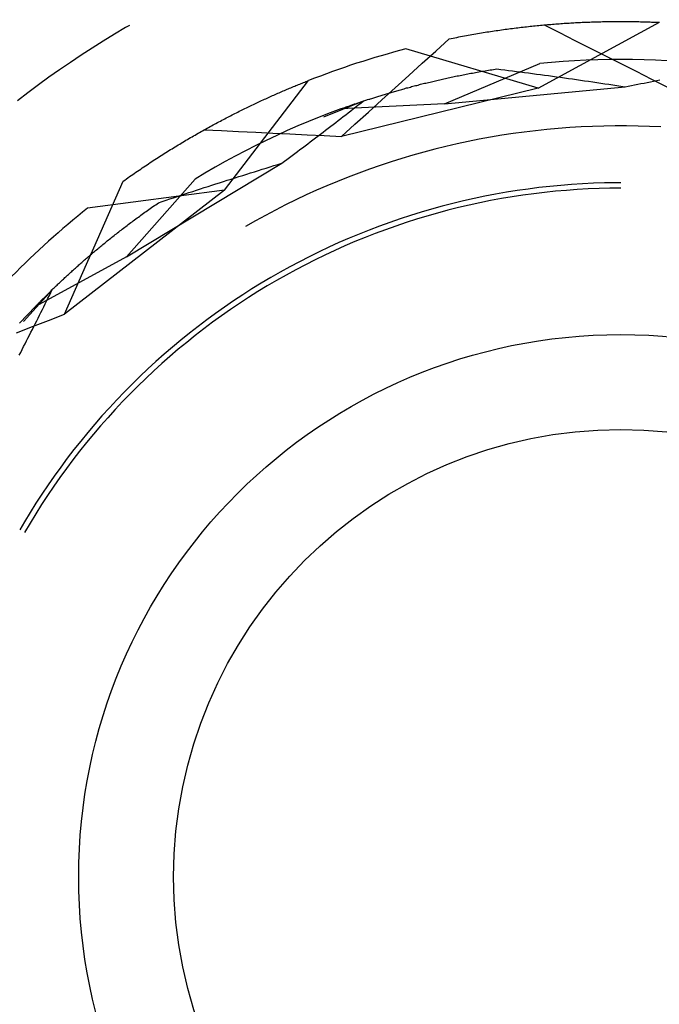
# Model space of a CAD drawing. Units: millimetres. Extents: x 0 to 841, y 0 to 594.
# Drawn here: x 256 to 257, y 502 to 504 of the extents above; entities that cross this region are included whole.
import ezdxf

# ---------------------------------------------------------------- set-up
doc = ezdxf.new("R2010")
doc.units = ezdxf.units.MM
doc.layers.add('SLD-0', color=179, linetype='Continuous')

msp = doc.modelspace()

# ---------------------------------------------------------------- linework, layer by layer
at = {"layer": 'SLD-0'}
for p, q in [((257.1927, 503.5429), (257.4164, 503.6643)), ((257.2316, 503.6618), (257.2347, 503.662)), ((257.2347, 503.662), (257.2378, 503.6622)), ((257.2378, 503.6622), (257.2408, 503.6625)), ((257.2408, 503.6625), (257.2439, 503.6627)), ((257.2439, 503.6627), (257.2469, 503.6628)), ((257.2469, 503.6628), (257.2499, 503.663)), ((257.2499, 503.663), (257.2529, 503.6632)), ((257.2529, 503.6632), (257.256, 503.6634)), ((257.256, 503.6634), (257.259, 503.6636)), ((257.259, 503.6636), (257.2619, 503.6637)), ((257.2619, 503.6637), (257.2649, 503.6639)), ((257.2649, 503.6639), (257.2679, 503.664)), ((257.2679, 503.664), (257.2709, 503.6642)), ((257.2709, 503.6642), (257.2738, 503.6643)), ((257.2738, 503.6643), (257.2768, 503.6644)), ((257.2768, 503.6644), (257.2797, 503.6646)), ((257.2797, 503.6646), (257.2826, 503.6647)), ((257.2826, 503.6647), (257.2855, 503.6648)), ((257.2855, 503.6648), (257.2884, 503.6649)), ((257.2884, 503.6649), (257.2913, 503.665)), ((257.2913, 503.665), (257.2942, 503.6651)), ((257.2942, 503.6651), (257.2971, 503.6652)), ((257.2971, 503.6652), (257.3, 503.6653)), ((257.3, 503.6653), (257.3028, 503.6654)), ((257.3028, 503.6654), (257.3057, 503.6654)), ((257.3057, 503.6654), (257.3085, 503.6655)), ((257.3085, 503.6655), (257.3114, 503.6656)), ((257.3114, 503.6656), (257.3142, 503.6656)), ((257.3142, 503.6656), (257.317, 503.6657)), ((257.317, 503.6657), (257.3198, 503.6657)), ((257.3198, 503.6657), (257.3226, 503.6658)), ((257.3226, 503.6658), (257.3254, 503.6658)), ((257.3254, 503.6658), (257.3281, 503.6658)), ((257.3281, 503.6658), (257.3309, 503.6659)), ((257.3309, 503.6659), (257.3337, 503.6659)), ((257.3337, 503.6659), (257.3364, 503.6659)), ((257.3364, 503.6659), (257.3391, 503.6659)), ((257.3391, 503.6659), (257.3419, 503.6659)), ((257.3419, 503.6659), (257.3446, 503.6659)), ((257.3446, 503.6659), (257.3473, 503.6659)), ((257.3473, 503.6659), (257.35, 503.6659)), ((257.35, 503.6659), (257.3527, 503.6659)), ((257.3527, 503.6659), (257.3553, 503.6659)), ((257.3553, 503.6659), (257.358, 503.6659)), ((257.358, 503.6659), (257.3606, 503.6659)), ((257.3606, 503.6659), (257.3633, 503.6658)), ((257.3633, 503.6658), (257.3659, 503.6658)), ((257.3659, 503.6658), (257.3685, 503.6658)), ((257.3685, 503.6658), (257.3712, 503.6657)), ((257.3712, 503.6657), (257.3738, 503.6657)), ((257.3738, 503.6657), (257.3763, 503.6656)), ((257.3763, 503.6656), (257.3789, 503.6656)), ((257.3789, 503.6656), (257.3815, 503.6655)), ((257.3815, 503.6655), (257.3841, 503.6655)), ((257.3841, 503.6655), (257.3866, 503.6654)), ((257.3866, 503.6654), (257.3891, 503.6653)), ((257.3891, 503.6653), (257.3917, 503.6652)), ((257.3917, 503.6652), (257.3942, 503.6652)), ((257.3942, 503.6652), (257.3967, 503.6651)), ((257.3967, 503.6651), (257.3992, 503.665)), ((257.3992, 503.665), (257.4017, 503.6649)), ((257.4017, 503.6649), (257.4041, 503.6648)), ((257.4041, 503.6648), (257.4066, 503.6647)), ((257.4066, 503.6647), (257.4091, 503.6646)), ((257.4091, 503.6646), (257.4115, 503.6645)), ((257.4115, 503.6645), (257.4139, 503.6644)), ((257.4139, 503.6644), (257.4164, 503.6643)), ((256.4321, 503.6545), (256.4114, 503.6422)), ((256.4391, 503.6585), (256.4321, 503.6545)), ((257.0813, 503.6436), (257.0848, 503.6442)), ((257.0848, 503.6442), (257.0882, 503.6448)), ((257.0882, 503.6448), (257.0916, 503.6453)), ((257.0916, 503.6453), (257.0951, 503.6459)), ((257.0951, 503.6459), (257.0985, 503.6465)), ((257.0985, 503.6465), (257.1019, 503.647)), ((257.1019, 503.647), (257.1053, 503.6475)), ((257.1053, 503.6475), (257.1087, 503.648)), ((257.1087, 503.648), (257.1121, 503.6485)), ((257.1121, 503.6485), (257.1154, 503.649)), ((257.1154, 503.649), (257.1188, 503.6495)), ((257.1188, 503.6495), (257.1222, 503.65)), ((257.1222, 503.65), (257.1255, 503.6505)), ((257.1255, 503.6505), (257.1289, 503.651)), ((257.1289, 503.651), (257.1322, 503.6514)), ((257.1322, 503.6514), (257.1355, 503.6519)), ((257.1355, 503.6519), (257.1388, 503.6523)), ((257.1388, 503.6523), (257.1422, 503.6528)), ((257.1422, 503.6528), (257.1455, 503.6532)), ((257.1455, 503.6532), (257.1488, 503.6536)), ((257.1488, 503.6536), (257.1521, 503.654)), ((257.1521, 503.654), (257.1553, 503.6544)), ((257.1553, 503.6544), (257.1586, 503.6548)), ((257.1586, 503.6548), (257.1619, 503.6552)), ((257.1619, 503.6552), (257.1651, 503.6556)), ((257.1651, 503.6556), (257.1684, 503.6559)), ((257.1684, 503.6559), (257.1716, 503.6563)), ((257.1716, 503.6563), (257.1749, 503.6567)), ((257.1749, 503.6567), (257.1781, 503.657)), ((257.1781, 503.657), (257.1813, 503.6574)), ((257.1813, 503.6574), (257.1845, 503.6577)), ((257.1845, 503.6577), (257.1877, 503.658)), ((257.1877, 503.658), (257.1909, 503.6583)), ((257.1909, 503.6583), (257.1941, 503.6586)), ((257.1941, 503.6586), (257.1973, 503.6589)), ((257.1973, 503.6589), (257.2004, 503.6592)), ((257.2004, 503.6592), (257.2036, 503.6595)), ((257.2036, 503.6595), (257.2067, 503.6598)), ((257.2039, 503.6595), (257.2322, 503.6453)), ((257.2067, 503.6598), (257.2099, 503.6601)), ((257.2099, 503.6601), (257.213, 503.6604)), ((257.213, 503.6604), (257.2161, 503.6606)), ((257.2161, 503.6606), (257.2193, 503.6609)), ((257.2193, 503.6609), (257.2224, 503.6611)), ((257.2224, 503.6611), (257.2255, 503.6614)), ((257.2255, 503.6614), (257.2286, 503.6616)), ((257.2286, 503.6616), (257.2316, 503.6618)), ((257.2322, 503.6453), (257.2605, 503.6311)), ((256.3909, 503.6297), (256.3705, 503.6169)), ((256.4114, 503.6422), (256.3909, 503.6297)), ((257.004, 503.6112), (257.0288, 503.6338)), ((257.0288, 503.6338), (257.0323, 503.6345)), ((257.0323, 503.6345), (257.0359, 503.6352)), ((257.0359, 503.6352), (257.0394, 503.6359)), ((257.0394, 503.6359), (257.043, 503.6366)), ((257.043, 503.6366), (257.0465, 503.6373)), ((257.0465, 503.6373), (257.05, 503.638)), ((257.05, 503.638), (257.0535, 503.6386)), ((257.0535, 503.6386), (257.057, 503.6393)), ((257.057, 503.6393), (257.0605, 503.6399)), ((257.0605, 503.6399), (257.064, 503.6406)), ((257.064, 503.6406), (257.0675, 503.6412)), ((257.0675, 503.6412), (257.0709, 503.6418)), ((257.0709, 503.6418), (257.0744, 503.6424)), ((257.0744, 503.6424), (257.0779, 503.643)), ((257.0779, 503.643), (257.0813, 503.6436)), ((257.2605, 503.6311), (257.2887, 503.6168)), ((256.3705, 503.6169), (256.3502, 503.6038)), ((257.1927, 503.5429), (256.9487, 503.6152)), ((256.9792, 503.5887), (257.004, 503.6112)), ((257.2887, 503.6168), (257.317, 503.6026)), ((256.3302, 503.5904), (256.3103, 503.5768)), ((256.3502, 503.6038), (256.3302, 503.5904)), ((257.2176, 503.5905), (257.1963, 503.5885)), ((257.2389, 503.5921), (257.2176, 503.5905)), ((257.2602, 503.5935), (257.2389, 503.5921)), ((257.2815, 503.5946), (257.2602, 503.5935)), ((257.3029, 503.5953), (257.2815, 503.5946)), ((257.3242, 503.5958), (257.3029, 503.5953)), ((257.317, 503.6026), (257.3453, 503.5883)), ((257.3456, 503.5959), (257.3242, 503.5958)), ((257.3669, 503.5958), (257.3456, 503.5959)), ((257.3883, 503.5953), (257.3669, 503.5958)), ((257.4096, 503.5946), (257.3883, 503.5953)), ((257.431, 503.5935), (257.4096, 503.5946)), ((256.3103, 503.5768), (256.2907, 503.5629)), ((256.9544, 503.5662), (256.9792, 503.5887)), ((257.0202, 503.5143), (257.1963, 503.5885)), ((257.0718, 503.5708), (257.0747, 503.5714)), ((257.0747, 503.5714), (257.0776, 503.5719)), ((257.0776, 503.5719), (257.0805, 503.5724)), ((257.0805, 503.5724), (257.0834, 503.573)), ((257.0834, 503.573), (257.0864, 503.5735)), ((257.0864, 503.5735), (257.0893, 503.574)), ((257.0893, 503.574), (257.0923, 503.5745)), ((257.0923, 503.5745), (257.0953, 503.575)), ((257.0953, 503.575), (257.0983, 503.5755)), ((257.0983, 503.5755), (257.1013, 503.576)), ((257.1013, 503.576), (257.1043, 503.5765)), ((257.1043, 503.5765), (257.1074, 503.577)), ((257.1074, 503.577), (257.1104, 503.5775)), ((257.1104, 503.5775), (257.1135, 503.5779)), ((257.1135, 503.5779), (257.1166, 503.5784)), ((257.1166, 503.5784), (257.1239, 503.5775)), ((257.1239, 503.5775), (257.1312, 503.5766)), ((257.1312, 503.5766), (257.1385, 503.5757)), ((257.1385, 503.5757), (257.1458, 503.5747)), ((257.1458, 503.5747), (257.1532, 503.5738)), ((257.1532, 503.5738), (257.1605, 503.5728)), ((257.1605, 503.5728), (257.1679, 503.5719)), ((257.1679, 503.5719), (257.1752, 503.5709)), ((257.3453, 503.5883), (257.3735, 503.574)), ((257.3735, 503.574), (257.4018, 503.5597)), ((256.2907, 503.5629), (256.2712, 503.5488)), ((256.6143, 503.355), (256.7693, 503.5569)), ((256.7579, 503.5524), (256.7602, 503.5533)), ((256.7602, 503.5533), (256.7625, 503.5542)), ((256.7625, 503.5542), (256.7647, 503.5551)), ((256.7647, 503.5551), (256.767, 503.556)), ((256.767, 503.556), (256.7693, 503.5569)), ((256.9295, 503.5437), (256.9544, 503.5662)), ((256.986, 503.5524), (256.9885, 503.553)), ((256.9885, 503.553), (256.991, 503.5536)), ((256.991, 503.5536), (256.9935, 503.5542)), ((256.9935, 503.5542), (256.996, 503.5548)), ((256.996, 503.5548), (256.9985, 503.5554)), ((256.9985, 503.5554), (257.0011, 503.556)), ((257.0011, 503.556), (257.0036, 503.5566)), ((257.0036, 503.5566), (257.0062, 503.5572)), ((257.0062, 503.5572), (257.0088, 503.5578)), ((257.0088, 503.5578), (257.0114, 503.5584)), ((257.0114, 503.5584), (257.014, 503.559)), ((257.014, 503.559), (257.0166, 503.5596)), ((257.0166, 503.5596), (257.0192, 503.5602)), ((257.0192, 503.5602), (257.0219, 503.5608)), ((257.0219, 503.5608), (257.0245, 503.5613)), ((257.0245, 503.5613), (257.0272, 503.5619)), ((257.0272, 503.5619), (257.0299, 503.5625)), ((257.0299, 503.5625), (257.0326, 503.5631)), ((257.0326, 503.5631), (257.0353, 503.5637)), ((257.0353, 503.5637), (257.038, 503.5642)), ((257.038, 503.5642), (257.0408, 503.5648)), ((257.0408, 503.5648), (257.0435, 503.5654)), ((257.0435, 503.5654), (257.0463, 503.5659)), ((257.0463, 503.5659), (257.0491, 503.5665)), ((257.0491, 503.5665), (257.0519, 503.567)), ((257.0519, 503.567), (257.0547, 503.5676)), ((257.0547, 503.5676), (257.0575, 503.5681)), ((257.0575, 503.5681), (257.0603, 503.5687)), ((257.0603, 503.5687), (257.0632, 503.5692)), ((257.0632, 503.5692), (257.066, 503.5698)), ((257.066, 503.5698), (257.0689, 503.5703)), ((257.0689, 503.5703), (257.0718, 503.5708)), ((257.1752, 503.5709), (257.1826, 503.5699)), ((257.1826, 503.5699), (257.1899, 503.569)), ((257.1899, 503.569), (257.1973, 503.568)), ((257.1973, 503.568), (257.2047, 503.567)), ((257.2047, 503.567), (257.212, 503.566)), ((257.212, 503.566), (257.2194, 503.5649)), ((257.2194, 503.5649), (257.2268, 503.5639)), ((257.2268, 503.5639), (257.2342, 503.5629)), ((257.2342, 503.5629), (257.2416, 503.5619)), ((257.2416, 503.5619), (257.249, 503.5608)), ((257.249, 503.5608), (257.2564, 503.5598)), ((257.2564, 503.5598), (257.2638, 503.5587)), ((257.2638, 503.5587), (257.2712, 503.5576)), ((257.2712, 503.5576), (257.2786, 503.5566)), ((257.2786, 503.5566), (257.286, 503.5555)), ((257.286, 503.5555), (257.2935, 503.5544)), ((257.2935, 503.5544), (257.3009, 503.5533)), ((257.3009, 503.5533), (257.3083, 503.5522)), ((257.3883, 503.5524), (257.3941, 503.5535)), ((257.3941, 503.5535), (257.4, 503.5547)), ((257.4, 503.5547), (257.4058, 503.5559)), ((257.4018, 503.5597), (257.43, 503.5454)), ((257.4058, 503.5559), (257.4117, 503.557)), ((257.4117, 503.557), (257.4175, 503.5582)), ((256.2712, 503.5488), (256.2519, 503.5344)), ((256.7153, 503.5345), (256.7177, 503.5356)), ((256.7177, 503.5356), (256.7202, 503.5366)), ((256.7202, 503.5366), (256.7226, 503.5377)), ((256.7226, 503.5377), (256.725, 503.5387)), ((256.725, 503.5387), (256.7274, 503.5397)), ((256.7274, 503.5397), (256.7298, 503.5408)), ((256.7298, 503.5408), (256.7322, 503.5418)), ((256.7322, 503.5418), (256.7346, 503.5428)), ((256.7346, 503.5428), (256.7369, 503.5438)), ((256.7369, 503.5438), (256.7393, 503.5448)), ((256.7393, 503.5448), (256.7416, 503.5457)), ((256.7416, 503.5457), (256.744, 503.5467)), ((256.744, 503.5467), (256.7463, 503.5477)), ((256.7463, 503.5477), (256.7487, 503.5486)), ((256.7487, 503.5486), (256.751, 503.5496)), ((256.751, 503.5496), (256.7533, 503.5505)), ((256.7533, 503.5505), (256.7556, 503.5514)), ((256.7556, 503.5514), (256.7579, 503.5524)), ((257.1927, 503.5429), (256.8301, 503.4538)), ((256.9047, 503.5212), (256.9295, 503.5437)), ((256.9197, 503.5345), (256.9218, 503.5351)), ((256.9218, 503.5351), (256.9239, 503.5357)), ((256.9239, 503.5357), (256.926, 503.5364)), ((256.926, 503.5364), (256.9282, 503.537)), ((256.9282, 503.537), (256.9304, 503.5376)), ((256.9304, 503.5376), (256.9325, 503.5382)), ((256.9325, 503.5382), (256.9347, 503.5388)), ((256.9347, 503.5388), (256.9369, 503.5395)), ((256.9369, 503.5395), (256.9391, 503.5401)), ((256.9391, 503.5401), (256.9413, 503.5407)), ((256.9413, 503.5407), (256.9436, 503.5413)), ((256.9436, 503.5413), (256.9458, 503.5419)), ((256.9458, 503.5419), (256.9481, 503.5426)), ((256.9481, 503.5426), (256.9504, 503.5432)), ((256.9504, 503.5432), (256.9526, 503.5438)), ((256.9526, 503.5438), (256.9549, 503.5444)), ((256.9549, 503.5444), (256.9572, 503.545)), ((256.9572, 503.545), (256.9596, 503.5457)), ((256.9596, 503.5457), (256.9619, 503.5463)), ((256.9619, 503.5463), (256.9643, 503.5469)), ((256.9643, 503.5469), (256.9666, 503.5475)), ((256.9666, 503.5475), (256.969, 503.5481)), ((256.969, 503.5481), (256.9714, 503.5487)), ((256.9714, 503.5487), (256.9738, 503.5494)), ((256.9738, 503.5494), (256.9762, 503.55)), ((256.9762, 503.55), (256.9786, 503.5506)), ((256.9786, 503.5506), (256.9811, 503.5512)), ((256.9811, 503.5512), (256.9835, 503.5518)), ((256.9835, 503.5518), (256.986, 503.5524)), ((257.0202, 503.5143), (257.3531, 503.5455)), ((257.3083, 503.5522), (257.3158, 503.5511)), ((257.3158, 503.5511), (257.3232, 503.55)), ((257.3232, 503.55), (257.3307, 503.5489)), ((257.3307, 503.5489), (257.3381, 503.5477)), ((257.3381, 503.5477), (257.3456, 503.5466)), ((257.3456, 503.5466), (257.3531, 503.5455)), ((257.3531, 503.5455), (257.3589, 503.5466)), ((257.3589, 503.5466), (257.3648, 503.5478)), ((257.3648, 503.5478), (257.3707, 503.5489)), ((257.3707, 503.5489), (257.3766, 503.5501)), ((257.3766, 503.5501), (257.3824, 503.5512)), ((257.3824, 503.5512), (257.3883, 503.5524)), ((256.2519, 503.5344), (256.2328, 503.5197)), ((256.6754, 503.5165), (256.6779, 503.5177)), ((256.6779, 503.5177), (256.6805, 503.5189)), ((256.6805, 503.5189), (256.683, 503.52)), ((256.683, 503.52), (256.6855, 503.5212)), ((256.6855, 503.5212), (256.6881, 503.5224)), ((256.6881, 503.5224), (256.6906, 503.5235)), ((256.6906, 503.5235), (256.6931, 503.5247)), ((256.6931, 503.5247), (256.6956, 503.5258)), ((256.6956, 503.5258), (256.6981, 503.5269)), ((256.6981, 503.5269), (256.7006, 503.528)), ((256.7006, 503.528), (256.703, 503.5291)), ((256.703, 503.5291), (256.7055, 503.5302)), ((256.7055, 503.5302), (256.708, 503.5313)), ((256.708, 503.5313), (256.7104, 503.5324)), ((256.7104, 503.5324), (256.7129, 503.5335)), ((256.7129, 503.5335), (256.7153, 503.5345)), ((256.8703, 503.519), (256.7971, 503.4893)), ((256.8628, 503.5165), (256.8645, 503.5171)), ((256.8645, 503.5171), (256.8662, 503.5177)), ((256.8657, 503.5155), (256.8703, 503.519)), ((256.8662, 503.5177), (256.8679, 503.5182)), ((256.8679, 503.5182), (256.8696, 503.5188)), ((256.8696, 503.5188), (256.8714, 503.5194)), ((256.8714, 503.5194), (256.8731, 503.52)), ((256.8731, 503.52), (256.8749, 503.5206)), ((256.8749, 503.5206), (256.8767, 503.5212)), ((256.8767, 503.5212), (256.8785, 503.5217)), ((256.8785, 503.5217), (256.8804, 503.5223)), ((256.8798, 503.4987), (256.9047, 503.5212)), ((256.8804, 503.5223), (256.8822, 503.5229)), ((256.8822, 503.5229), (256.884, 503.5235)), ((256.884, 503.5235), (256.8859, 503.5241)), ((256.8859, 503.5241), (256.8878, 503.5247)), ((256.8878, 503.5247), (256.8897, 503.5253)), ((256.8897, 503.5253), (256.8916, 503.5259)), ((256.8916, 503.5259), (256.8935, 503.5265)), ((256.8935, 503.5265), (256.8954, 503.5271)), ((256.8954, 503.5271), (256.8974, 503.5278)), ((256.8974, 503.5278), (256.8993, 503.5284)), ((256.8993, 503.5284), (256.9013, 503.529)), ((256.9013, 503.529), (256.9033, 503.5296)), ((256.9033, 503.5296), (256.9053, 503.5302)), ((256.9053, 503.5302), (256.9073, 503.5308)), ((256.9073, 503.5308), (256.9093, 503.5314)), ((256.9093, 503.5314), (256.9114, 503.532)), ((256.9114, 503.532), (256.9134, 503.5327)), ((256.9134, 503.5327), (256.9155, 503.5333)), ((256.9155, 503.5333), (256.9176, 503.5339)), ((256.9176, 503.5339), (256.9197, 503.5345)), ((256.6364, 503.4975), (256.6391, 503.4989)), ((256.6391, 503.4989), (256.6417, 503.5002)), ((256.6417, 503.5002), (256.6443, 503.5015)), ((256.6443, 503.5015), (256.6469, 503.5028)), ((256.6469, 503.5028), (256.6496, 503.5041)), ((256.6496, 503.5041), (256.6522, 503.5054)), ((256.6522, 503.5054), (256.6548, 503.5066)), ((256.6548, 503.5066), (256.6574, 503.5079)), ((256.6574, 503.5079), (256.66, 503.5092)), ((256.66, 503.5092), (256.6626, 503.5104)), ((256.6626, 503.5104), (256.6651, 503.5116)), ((256.6651, 503.5116), (256.6677, 503.5129)), ((256.6677, 503.5129), (256.6703, 503.5141)), ((256.6703, 503.5141), (256.6728, 503.5153)), ((256.6728, 503.5153), (256.6754, 503.5165)), ((256.8292, 503.5047), (256.8092, 503.4973)), ((257.0202, 503.5143), (256.8292, 503.5047)), ((256.8292, 503.5047), (256.8306, 503.5052)), ((256.8306, 503.5052), (256.832, 503.5057)), ((256.832, 503.5057), (256.8334, 503.5062)), ((256.8334, 503.5062), (256.8348, 503.5067)), ((256.8348, 503.5067), (256.8362, 503.5073)), ((256.8362, 503.5073), (256.8376, 503.5078)), ((256.8376, 503.5078), (256.8391, 503.5083)), ((256.8391, 503.5083), (256.8406, 503.5088)), ((256.8406, 503.5088), (256.8421, 503.5093)), ((256.8421, 503.5093), (256.8436, 503.5099)), ((256.8428, 503.4976), (256.8474, 503.5011)), ((256.8436, 503.5099), (256.8451, 503.5104)), ((256.8451, 503.5104), (256.8466, 503.5109)), ((256.8466, 503.5109), (256.8482, 503.5115)), ((256.8474, 503.5011), (256.852, 503.5047)), ((256.8482, 503.5115), (256.8497, 503.512)), ((256.8497, 503.512), (256.8513, 503.5126)), ((256.8513, 503.5126), (256.8529, 503.5131)), ((256.852, 503.5047), (256.8566, 503.5083)), ((256.8529, 503.5131), (256.8545, 503.5137)), ((256.8545, 503.5137), (256.8561, 503.5143)), ((256.855, 503.4762), (256.8798, 503.4987)), ((256.8561, 503.5143), (256.8578, 503.5148)), ((256.8566, 503.5083), (256.8612, 503.5119)), ((256.8578, 503.5148), (256.8594, 503.5154)), ((256.8594, 503.5154), (256.8611, 503.5159)), ((256.8611, 503.5159), (256.8628, 503.5165)), ((256.8612, 503.5119), (256.8657, 503.5155)), ((256.6015, 503.4794), (256.6042, 503.4809)), ((256.6042, 503.4809), (256.607, 503.4823)), ((256.607, 503.4823), (256.6097, 503.4838)), ((256.6097, 503.4838), (256.6124, 503.4852)), ((256.6124, 503.4852), (256.6151, 503.4866)), ((256.6151, 503.4866), (256.6177, 503.488)), ((256.6177, 503.488), (256.6204, 503.4894)), ((256.6204, 503.4894), (256.6231, 503.4908)), ((256.6231, 503.4908), (256.6258, 503.4921)), ((256.6258, 503.4921), (256.6284, 503.4935)), ((256.6284, 503.4935), (256.6311, 503.4949)), ((256.6311, 503.4949), (256.6338, 503.4962)), ((256.6338, 503.4962), (256.6364, 503.4975)), ((256.7695, 503.4815), (256.7498, 503.4732)), ((256.7893, 503.4895), (256.7695, 503.4815)), ((256.8092, 503.4973), (256.7893, 503.4895)), ((256.8196, 503.4797), (256.8243, 503.4832)), ((256.8243, 503.4832), (256.8289, 503.4868)), ((256.8289, 503.4868), (256.8335, 503.4904)), ((256.8335, 503.4904), (256.8382, 503.494)), ((256.8382, 503.494), (256.8428, 503.4976)), ((256.5685, 503.4613), (256.5713, 503.4628)), ((256.5713, 503.4628), (256.5741, 503.4644)), ((256.5741, 503.4644), (256.5768, 503.4659)), ((256.5768, 503.4659), (256.5796, 503.4675)), ((256.5771, 503.4661), (256.6087, 503.4646)), ((256.5796, 503.4675), (256.5824, 503.469)), ((256.5824, 503.469), (256.5851, 503.4705)), ((256.5851, 503.4705), (256.5879, 503.472)), ((256.5879, 503.472), (256.5906, 503.4735)), ((256.5906, 503.4735), (256.5933, 503.475)), ((256.5933, 503.475), (256.5961, 503.4765)), ((256.5961, 503.4765), (256.5988, 503.478)), ((256.5988, 503.478), (256.6015, 503.4794)), ((256.6087, 503.4646), (256.6404, 503.4631)), ((256.6404, 503.4631), (256.672, 503.4616)), ((256.7303, 503.4646), (256.7108, 503.4558)), ((256.7498, 503.4732), (256.7303, 503.4646)), ((256.7962, 503.4618), (256.8009, 503.4653)), ((256.8009, 503.4653), (256.8056, 503.4689)), ((256.8056, 503.4689), (256.8103, 503.4725)), ((256.8103, 503.4725), (256.815, 503.4761)), ((256.815, 503.4761), (256.8196, 503.4797)), ((256.8301, 503.4538), (256.855, 503.4762)), ((257.1883, 503.4645), (257.1674, 503.4619)), ((257.2092, 503.4667), (257.1883, 503.4645)), ((257.2301, 503.4686), (257.2092, 503.4667)), ((257.2511, 503.4702), (257.2301, 503.4686)), ((257.2721, 503.4715), (257.2511, 503.4702)), ((257.2931, 503.4724), (257.2721, 503.4715)), ((257.3141, 503.4731), (257.2931, 503.4724)), ((257.3351, 503.4734), (257.3141, 503.4731)), ((257.3561, 503.4734), (257.3351, 503.4734)), ((257.3771, 503.4731), (257.3561, 503.4734)), ((257.3981, 503.4724), (257.3771, 503.4731)), ((257.4191, 503.4715), (257.3981, 503.4724)), ((256.5377, 503.4433), (256.5405, 503.445)), ((256.5405, 503.445), (256.5433, 503.4467)), ((256.5433, 503.4467), (256.5461, 503.4484)), ((256.5461, 503.4484), (256.549, 503.45)), ((256.549, 503.45), (256.5518, 503.4516)), ((256.5518, 503.4516), (256.5546, 503.4533)), ((256.5546, 503.4533), (256.5574, 503.4549)), ((256.5574, 503.4549), (256.5602, 503.4565)), ((256.5602, 503.4565), (256.563, 503.4581)), ((256.563, 503.4581), (256.5657, 503.4597)), ((256.5657, 503.4597), (256.5685, 503.4613)), ((256.672, 503.4616), (256.7036, 503.46)), ((256.6915, 503.4466), (256.6723, 503.4372)), ((256.7108, 503.4558), (256.6915, 503.4466)), ((256.7036, 503.46), (256.7352, 503.4585)), ((256.7352, 503.4585), (256.7669, 503.4569)), ((256.7669, 503.4569), (256.7985, 503.4554)), ((256.7727, 503.4439), (256.7774, 503.4474)), ((256.7774, 503.4474), (256.7821, 503.451)), ((256.7821, 503.451), (256.7868, 503.4546)), ((256.7868, 503.4546), (256.7915, 503.4582)), ((256.7915, 503.4582), (256.7962, 503.4618)), ((256.7985, 503.4554), (256.8301, 503.4538)), ((257.0638, 503.4445), (257.0433, 503.44)), ((257.0844, 503.4486), (257.0638, 503.4445)), ((257.1051, 503.4524), (257.0844, 503.4486)), ((257.1258, 503.4559), (257.1051, 503.4524)), ((257.1466, 503.4591), (257.1258, 503.4559)), ((257.1674, 503.4619), (257.1466, 503.4591)), ((256.5063, 503.4241), (256.5092, 503.4259)), ((256.5092, 503.4259), (256.5121, 503.4277)), ((256.5121, 503.4277), (256.5149, 503.4295)), ((256.5149, 503.4295), (256.5178, 503.4313)), ((256.5178, 503.4313), (256.5206, 503.433)), ((256.5206, 503.433), (256.5235, 503.4348)), ((256.5235, 503.4348), (256.5263, 503.4365)), ((256.5263, 503.4365), (256.5292, 503.4382)), ((256.5292, 503.4382), (256.532, 503.4399)), ((256.532, 503.4399), (256.5348, 503.4417)), ((256.5348, 503.4417), (256.5377, 503.4433)), ((256.6533, 503.4276), (256.6344, 503.4176)), ((256.6723, 503.4372), (256.6533, 503.4276)), ((256.7441, 503.4223), (256.7489, 503.4259)), ((256.7489, 503.4259), (256.7536, 503.4295)), ((256.7536, 503.4295), (256.7584, 503.4331)), ((256.7584, 503.4331), (256.7632, 503.4367)), ((256.7632, 503.4367), (256.7679, 503.4403)), ((256.7679, 503.4403), (256.7727, 503.4439)), ((257.0024, 503.4302), (256.9821, 503.4249)), ((257.0228, 503.4353), (257.0024, 503.4302)), ((257.0433, 503.44), (257.0228, 503.4353)), ((256.4803, 503.4075), (256.4832, 503.4094)), ((256.4832, 503.4094), (256.4861, 503.4112)), ((256.4861, 503.4112), (256.489, 503.4131)), ((256.489, 503.4131), (256.4919, 503.415)), ((256.4919, 503.415), (256.4948, 503.4168)), ((256.4948, 503.4168), (256.4977, 503.4187)), ((256.4977, 503.4187), (256.5006, 503.4205)), ((256.5006, 503.4205), (256.5034, 503.4223)), ((256.5034, 503.4223), (256.5063, 503.4241)), ((256.6344, 503.4176), (256.6156, 503.4074)), ((256.7201, 503.4044), (256.7249, 503.408)), ((256.7249, 503.408), (256.7297, 503.4116)), ((256.7297, 503.4116), (256.7345, 503.4152)), ((256.7345, 503.4152), (256.7393, 503.4188)), ((256.7393, 503.4188), (256.7441, 503.4223)), ((256.9417, 503.4132), (256.9216, 503.4069)), ((256.9618, 503.4192), (256.9417, 503.4132)), ((256.9821, 503.4249), (256.9618, 503.4192)), ((256.4337, 503.2318), (256.7201, 503.4044)), ((256.4512, 503.3878), (256.4541, 503.3899)), ((256.4541, 503.3899), (256.457, 503.3919)), ((256.457, 503.3919), (256.4599, 503.3938)), ((256.4599, 503.3938), (256.4629, 503.3958)), ((256.4629, 503.3958), (256.4658, 503.3978)), ((256.4658, 503.3978), (256.4687, 503.3997)), ((256.4687, 503.3997), (256.4716, 503.4017)), ((256.4716, 503.4017), (256.4745, 503.4036)), ((256.4745, 503.4036), (256.4774, 503.4055)), ((256.4774, 503.4055), (256.4803, 503.4075)), ((256.597, 503.3969), (256.5785, 503.3862)), ((256.6156, 503.4074), (256.597, 503.3969)), ((256.6697, 503.3888), (256.6769, 503.3911)), ((256.6769, 503.3911), (256.6841, 503.3933)), ((256.6841, 503.3933), (256.6913, 503.3955)), ((256.6913, 503.3955), (256.6985, 503.3978)), ((256.6985, 503.3978), (256.7057, 503.4)), ((256.7057, 503.4), (256.7129, 503.4022)), ((256.7129, 503.4022), (256.7201, 503.4044)), ((256.8818, 503.3935), (256.862, 503.3863)), ((256.9016, 503.4003), (256.8818, 503.3935)), ((256.9216, 503.4069), (256.9016, 503.4003)), ((256.4276, 503.3713), (256.4306, 503.3734)), ((256.4306, 503.3734), (256.4335, 503.3755)), ((256.4335, 503.3755), (256.4365, 503.3776)), ((256.4337, 503.2318), (256.5602, 503.3752)), ((256.4365, 503.3776), (256.4394, 503.3797)), ((256.4394, 503.3797), (256.4424, 503.3817)), ((256.4424, 503.3817), (256.4453, 503.3838)), ((256.4453, 503.3838), (256.4482, 503.3858)), ((256.4482, 503.3858), (256.4512, 503.3878)), ((256.5785, 503.3862), (256.5602, 503.3752)), ((256.6126, 503.3708), (256.6197, 503.3731)), ((256.6197, 503.3731), (256.6268, 503.3753)), ((256.6268, 503.3753), (256.634, 503.3776)), ((256.634, 503.3776), (256.6411, 503.3799)), ((256.6411, 503.3799), (256.6483, 503.3821)), ((256.6483, 503.3821), (256.6554, 503.3844)), ((256.6554, 503.3844), (256.6626, 503.3866)), ((256.6626, 503.3866), (256.6697, 503.3888)), ((256.8424, 503.3788), (256.8229, 503.371)), ((256.862, 503.3863), (256.8424, 503.3788)), ((256.6143, 503.355), (256.3193, 503.1261)), ((256.6143, 503.355), (256.362, 503.3218)), ((256.4141, 503.3407), (256.4276, 503.3713)), ((256.5559, 503.3525), (256.563, 503.3548)), ((256.563, 503.3548), (256.57, 503.3571)), ((256.57, 503.3571), (256.5771, 503.3594)), ((256.5771, 503.3594), (256.5842, 503.3617)), ((256.5842, 503.3617), (256.5913, 503.364)), ((256.5913, 503.364), (256.5984, 503.3663)), ((256.5984, 503.3663), (256.6055, 503.3685)), ((256.6055, 503.3685), (256.6126, 503.3708)), ((256.7842, 503.3545), (256.765, 503.3459)), ((256.8035, 503.3629), (256.7842, 503.3545)), ((256.8229, 503.371), (256.8035, 503.3629)), ((257.1543, 503.3541), (257.1344, 503.3509)), ((257.1743, 503.3569), (257.1543, 503.3541)), ((257.1944, 503.3595), (257.1743, 503.3569)), ((257.2145, 503.3617), (257.1944, 503.3595)), ((257.2346, 503.3636), (257.2145, 503.3617)), ((257.2449, 503.3544), (257.2249, 503.3527)), ((257.2547, 503.3652), (257.2346, 503.3636)), ((257.265, 503.3559), (257.2449, 503.3544)), ((257.2749, 503.3665), (257.2547, 503.3652)), ((257.2852, 503.357), (257.265, 503.3559)), ((257.2951, 503.3674), (257.2749, 503.3665)), ((257.3053, 503.3578), (257.2852, 503.357)), ((257.3153, 503.3681), (257.2951, 503.3674)), ((257.3254, 503.3583), (257.3053, 503.3578)), ((257.3355, 503.3684), (257.3153, 503.3681)), ((257.3456, 503.3584), (257.3254, 503.3583)), ((257.3456, 503.3684), (257.3355, 503.3684)), ((256.4006, 503.31), (256.4141, 503.3407)), ((256.4997, 503.3338), (256.5067, 503.3362)), ((256.5067, 503.3362), (256.5137, 503.3385)), ((256.5137, 503.3385), (256.5207, 503.3409)), ((256.5207, 503.3409), (256.5278, 503.3432)), ((256.5278, 503.3432), (256.5348, 503.3455)), ((256.5348, 503.3455), (256.5418, 503.3479)), ((256.5418, 503.3479), (256.5488, 503.3502)), ((256.5488, 503.3502), (256.5559, 503.3525)), ((256.746, 503.3369), (256.7271, 503.3277)), ((256.765, 503.3459), (256.746, 503.3369)), ((257.0749, 503.3395), (257.0551, 503.335)), ((257.0946, 503.3436), (257.0749, 503.3395)), ((257.1052, 503.3355), (257.0855, 503.3315)), ((257.1145, 503.3474), (257.0946, 503.3436)), ((257.1251, 503.3391), (257.1052, 503.3355)), ((257.1344, 503.3509), (257.1145, 503.3474)), ((257.1449, 503.3425), (257.1251, 503.3391)), ((257.1648, 503.3455), (257.1449, 503.3425)), ((257.1848, 503.3482), (257.1648, 503.3455)), ((257.2048, 503.3506), (257.1848, 503.3482)), ((257.2249, 503.3527), (257.2048, 503.3506)), ((256.4701, 503.3157), (256.4726, 503.3174)), ((256.4726, 503.3174), (256.4751, 503.3192)), ((256.4751, 503.3192), (256.4776, 503.3209)), ((256.4776, 503.3209), (256.4801, 503.3227)), ((256.4801, 503.3227), (256.4826, 503.3244)), ((256.4826, 503.3244), (256.4851, 503.3262)), ((256.4851, 503.3262), (256.4876, 503.328)), ((256.4876, 503.328), (256.4902, 503.3297)), ((256.4902, 503.3297), (256.4928, 503.3315)), ((256.4928, 503.3315), (256.4997, 503.3338)), ((256.7084, 503.3181), (256.6898, 503.3083)), ((256.7271, 503.3277), (256.7084, 503.3181)), ((256.9964, 503.3199), (256.977, 503.3142)), ((257.0159, 503.3252), (256.9964, 503.3199)), ((257.0266, 503.3177), (257.0072, 503.3125)), ((257.0355, 503.3303), (257.0159, 503.3252)), ((257.0462, 503.3226), (257.0266, 503.3177)), ((257.0551, 503.335), (257.0355, 503.3303)), ((257.0658, 503.3272), (257.0462, 503.3226)), ((257.0855, 503.3315), (257.0658, 503.3272)), ((256.3871, 503.2793), (256.4006, 503.31)), ((256.4463, 503.2983), (256.4486, 503.3)), ((256.4486, 503.3), (256.451, 503.3018)), ((256.451, 503.3018), (256.4533, 503.3035)), ((256.4533, 503.3035), (256.4557, 503.3052)), ((256.4557, 503.3052), (256.4581, 503.307)), ((256.4581, 503.307), (256.4604, 503.3087)), ((256.4604, 503.3087), (256.4629, 503.3104)), ((256.4629, 503.3104), (256.4653, 503.3122)), ((256.4653, 503.3122), (256.4677, 503.3139)), ((256.4677, 503.3139), (256.4701, 503.3157)), ((256.6898, 503.3083), (256.6714, 503.2982)), ((256.9385, 503.302), (256.9194, 503.2954)), ((256.9577, 503.3082), (256.9385, 503.302)), ((256.9685, 503.3011), (256.9493, 503.295)), ((256.977, 503.3142), (256.9577, 503.3082)), ((256.9878, 503.307), (256.9685, 503.3011)), ((257.0072, 503.3125), (256.9878, 503.307)), ((256.4216, 503.2796), (256.4238, 503.2812)), ((256.4238, 503.2812), (256.426, 503.2829)), ((256.426, 503.2829), (256.4282, 503.2846)), ((256.4282, 503.2846), (256.4304, 503.2863)), ((256.4304, 503.2863), (256.4326, 503.288)), ((256.4326, 503.288), (256.4349, 503.2897)), ((256.4349, 503.2897), (256.4371, 503.2915)), ((256.4371, 503.2915), (256.4394, 503.2932)), ((256.4394, 503.2932), (256.4417, 503.2949)), ((256.4417, 503.2949), (256.444, 503.2966)), ((256.444, 503.2966), (256.4463, 503.2983)), ((256.6714, 503.2982), (256.6531, 503.2879)), ((256.8815, 503.2813), (256.8628, 503.2739)), ((256.9004, 503.2885), (256.8815, 503.2813)), ((256.9112, 503.2818), (256.8923, 503.2748)), ((256.9194, 503.2954), (256.9004, 503.2885)), ((256.9302, 503.2886), (256.9112, 503.2818)), ((256.9493, 503.295), (256.9302, 503.2886)), ((256.3736, 503.2487), (256.3871, 503.2793)), ((256.3984, 503.2612), (256.4005, 503.2629)), ((256.4005, 503.2629), (256.4025, 503.2645)), ((256.4025, 503.2645), (256.4046, 503.2662)), ((256.4046, 503.2662), (256.4067, 503.2678)), ((256.4067, 503.2678), (256.4088, 503.2695)), ((256.4088, 503.2695), (256.4109, 503.2712)), ((256.4109, 503.2712), (256.413, 503.2728)), ((256.413, 503.2728), (256.4151, 503.2745)), ((256.4151, 503.2745), (256.4173, 503.2762)), ((256.4173, 503.2762), (256.4194, 503.2779)), ((256.4194, 503.2779), (256.4216, 503.2796)), ((256.8441, 503.2661), (256.8256, 503.258)), ((256.8628, 503.2739), (256.8441, 503.2661)), ((256.8736, 503.2674), (256.8549, 503.2598)), ((256.8923, 503.2748), (256.8736, 503.2674)), ((256.36, 503.218), (256.3736, 503.2487)), ((256.3767, 503.2434), (256.3786, 503.245)), ((256.3786, 503.245), (256.3806, 503.2466)), ((256.3806, 503.2466), (256.3825, 503.2482)), ((256.3825, 503.2482), (256.3844, 503.2498)), ((256.3844, 503.2498), (256.3864, 503.2514)), ((256.3864, 503.2514), (256.3884, 503.253)), ((256.3884, 503.253), (256.3904, 503.2547)), ((256.3904, 503.2547), (256.3923, 503.2563)), ((256.3923, 503.2563), (256.3944, 503.2579)), ((256.3944, 503.2579), (256.3964, 503.2596)), ((256.3964, 503.2596), (256.3984, 503.2612)), ((256.8072, 503.2497), (256.7889, 503.241)), ((256.8256, 503.258), (256.8072, 503.2497)), ((256.8364, 503.2519), (256.818, 503.2437)), ((256.8549, 503.2598), (256.8364, 503.2519)), ((256.4337, 503.2318), (256.2658, 503.1404)), ((256.3565, 503.2261), (256.3583, 503.2276)), ((256.3583, 503.2276), (256.3601, 503.2292)), ((256.3601, 503.2292), (256.3619, 503.2307)), ((256.3619, 503.2307), (256.3637, 503.2323)), ((256.3637, 503.2323), (256.3655, 503.2339)), ((256.3655, 503.2339), (256.3674, 503.2354)), ((256.3674, 503.2354), (256.3692, 503.237)), ((256.3692, 503.237), (256.3711, 503.2386)), ((256.3711, 503.2386), (256.3729, 503.2402)), ((256.3729, 503.2402), (256.3748, 503.2418)), ((256.3748, 503.2418), (256.3767, 503.2434)), ((256.7708, 503.2321), (256.7528, 503.2229)), ((256.7816, 503.2263), (256.7636, 503.2172)), ((256.7889, 503.241), (256.7708, 503.2321)), ((256.7998, 503.2351), (256.7816, 503.2263)), ((256.818, 503.2437), (256.7998, 503.2351)), ((256.3344, 503.2065), (256.3361, 503.208)), ((256.3361, 503.208), (256.3377, 503.2095)), ((256.3377, 503.2095), (256.3394, 503.2109)), ((256.3394, 503.2109), (256.341, 503.2124)), ((256.341, 503.2124), (256.3427, 503.2139)), ((256.3427, 503.2139), (256.3444, 503.2154)), ((256.3444, 503.2154), (256.3461, 503.2169)), ((256.3461, 503.2169), (256.3478, 503.2184)), ((256.3465, 503.1873), (256.36, 503.218)), ((256.3478, 503.2184), (256.3495, 503.22)), ((256.3495, 503.22), (256.3512, 503.2215)), ((256.3512, 503.2215), (256.353, 503.223)), ((256.353, 503.223), (256.3547, 503.2245)), ((256.3547, 503.2245), (256.3565, 503.2261)), ((256.735, 503.2134), (256.7173, 503.2036)), ((256.7528, 503.2229), (256.735, 503.2134)), ((256.7636, 503.2172), (256.7458, 503.2079)), ((256.3158, 503.1894), (256.3173, 503.1907)), ((256.3173, 503.1907), (256.3188, 503.1921)), ((256.3188, 503.1921), (256.3203, 503.1936)), ((256.3203, 503.1936), (256.3218, 503.195)), ((256.3218, 503.195), (256.3233, 503.1964)), ((256.3233, 503.1964), (256.3249, 503.1978)), ((256.3249, 503.1978), (256.3265, 503.1992)), ((256.3265, 503.1992), (256.328, 503.2007)), ((256.328, 503.2007), (256.3296, 503.2021)), ((256.3296, 503.2021), (256.3312, 503.2036)), ((256.3312, 503.2036), (256.3328, 503.205)), ((256.3328, 503.205), (256.3344, 503.2065)), ((256.6998, 503.1936), (256.6824, 503.1832)), ((256.7173, 503.2036), (256.6998, 503.1936)), ((256.7281, 503.1982), (256.7106, 503.1883)), ((256.7458, 503.2079), (256.7281, 503.1982)), ((256.2961, 503.1707), (256.2975, 503.1719)), ((256.2975, 503.1719), (256.2988, 503.1732)), ((256.2988, 503.1732), (256.3002, 503.1745)), ((256.3002, 503.1745), (256.3015, 503.1758)), ((256.3015, 503.1758), (256.3029, 503.1772)), ((256.3029, 503.1772), (256.3043, 503.1785)), ((256.3043, 503.1785), (256.3057, 503.1798)), ((256.3057, 503.1798), (256.3071, 503.1812)), ((256.3071, 503.1812), (256.3085, 503.1825)), ((256.3085, 503.1825), (256.3099, 503.1839)), ((256.3099, 503.1839), (256.3114, 503.1852)), ((256.3114, 503.1852), (256.3128, 503.1866)), ((256.3128, 503.1866), (256.3143, 503.188)), ((256.3143, 503.188), (256.3158, 503.1894)), ((256.3329, 503.1567), (256.3465, 503.1873)), ((256.6652, 503.1726), (256.6482, 503.1617)), ((256.6824, 503.1832), (256.6652, 503.1726)), ((256.6932, 503.1781), (256.676, 503.1676)), ((256.7106, 503.1883), (256.6932, 503.1781)), ((256.2966, 503.1711), (256.2436, 503.1126)), ((256.2777, 503.1524), (256.2788, 503.1536)), ((256.2788, 503.1536), (256.28, 503.1547)), ((256.28, 503.1547), (256.2812, 503.1559)), ((256.2812, 503.1559), (256.2823, 503.1571)), ((256.2823, 503.1571), (256.2835, 503.1583)), ((256.2835, 503.1583), (256.2847, 503.1595)), ((256.2847, 503.1595), (256.286, 503.1607)), ((256.286, 503.1607), (256.2872, 503.1619)), ((256.2864, 503.1503), (256.2889, 503.1555)), ((256.2872, 503.1619), (256.2884, 503.1631)), ((256.2884, 503.1631), (256.2897, 503.1644)), ((256.2889, 503.1555), (256.2915, 503.1607)), ((256.2897, 503.1644), (256.291, 503.1656)), ((256.291, 503.1656), (256.2922, 503.1668)), ((256.2915, 503.1607), (256.2941, 503.1659)), ((256.2922, 503.1668), (256.2935, 503.1681)), ((256.2935, 503.1681), (256.2948, 503.1694)), ((256.2941, 503.1659), (256.2966, 503.1711)), ((256.2948, 503.1694), (256.2961, 503.1707)), ((256.3193, 503.1261), (256.3329, 503.1567)), ((256.6482, 503.1617), (256.6313, 503.1506)), ((256.659, 503.1568), (256.6421, 503.1458)), ((256.676, 503.1676), (256.659, 503.1568)), ((256.2658, 503.1404), (256.251, 503.125)), ((256.2658, 503.1404), (256.2669, 503.1415)), ((256.2669, 503.1415), (256.2679, 503.1425)), ((256.2679, 503.1425), (256.2689, 503.1436)), ((256.2689, 503.1436), (256.27, 503.1446)), ((256.27, 503.1446), (256.271, 503.1457)), ((256.271, 503.1457), (256.2721, 503.1468)), ((256.2721, 503.1468), (256.2732, 503.1479)), ((256.2732, 503.1479), (256.2743, 503.149)), ((256.2743, 503.149), (256.2754, 503.1502)), ((256.2754, 503.1502), (256.2765, 503.1513)), ((256.2765, 503.1513), (256.2777, 503.1524)), ((256.2786, 503.1346), (256.2812, 503.1399)), ((256.2812, 503.1399), (256.2838, 503.1451)), ((256.2838, 503.1451), (256.2864, 503.1503)), ((256.6146, 503.1392), (256.5981, 503.1275)), ((256.6313, 503.1506), (256.6146, 503.1392)), ((256.6421, 503.1458), (256.6254, 503.1345)), ((256.251, 503.125), (256.2365, 503.1094)), ((256.2681, 503.1137), (256.2707, 503.1189)), ((256.2707, 503.1189), (256.2733, 503.1242)), ((256.2733, 503.1242), (256.276, 503.1294)), ((256.276, 503.1294), (256.2786, 503.1346)), ((256.2898, 503.1146), (256.3193, 503.1261)), ((256.5981, 503.1275), (256.5818, 503.1156)), ((256.6089, 503.1229), (256.5926, 503.1111)), ((256.6254, 503.1345), (256.6089, 503.1229)), ((256.2308, 503.0918), (256.2603, 503.1032)), ((256.2601, 503.0979), (256.2628, 503.1032)), ((256.2603, 503.1032), (256.2898, 503.1146)), ((256.2628, 503.1032), (256.2654, 503.1084)), ((256.2654, 503.1084), (256.2681, 503.1137)), ((256.5657, 503.1034), (256.5498, 503.091)), ((256.5765, 503.099), (256.5605, 503.0867)), ((256.5818, 503.1156), (256.5657, 503.1034)), ((256.5926, 503.1111), (256.5765, 503.099)), ((256.2494, 503.0769), (256.2521, 503.0821)), ((256.2521, 503.0821), (256.2548, 503.0874)), ((256.2548, 503.0874), (256.2574, 503.0927)), ((256.2574, 503.0927), (256.2601, 503.0979)), ((256.5498, 503.091), (256.5341, 503.0783)), ((256.5605, 503.0867), (256.5448, 503.0741)), ((256.2413, 503.061), (256.244, 503.0663)), ((256.244, 503.0663), (256.2467, 503.0716)), ((256.2467, 503.0716), (256.2494, 503.0769)), ((256.5185, 503.0653), (256.5032, 503.0522)), ((256.5341, 503.0783), (256.5185, 503.0653)), ((256.5448, 503.0741), (256.5292, 503.0613)), ((256.2359, 503.0505), (256.2386, 503.0557)), ((256.2386, 503.0557), (256.2413, 503.061)), ((256.5032, 503.0522), (256.4881, 503.0387)), ((256.5139, 503.0482), (256.4988, 503.0349)), ((256.5292, 503.0613), (256.5139, 503.0482)), ((256.4881, 503.0387), (256.4732, 503.0251)), ((256.4988, 503.0349), (256.4839, 503.0214)), ((256.4585, 503.0112), (256.4441, 502.9971)), ((256.4732, 503.0251), (256.4585, 503.0112)), ((256.4839, 503.0214), (256.4692, 503.0076)), ((256.4441, 502.9971), (256.4298, 502.9827)), ((256.4547, 502.9935), (256.4405, 502.9793)), ((256.4692, 503.0076), (256.4547, 502.9935)), ((256.4298, 502.9827), (256.4158, 502.9682)), ((256.4405, 502.9793), (256.4264, 502.9648)), ((256.4158, 502.9682), (256.4021, 502.9534)), ((256.4264, 502.9648), (256.4127, 502.9501)), ((256.3885, 502.9384), (256.3752, 502.9232)), ((256.4021, 502.9534), (256.3885, 502.9384)), ((256.4127, 502.9501), (256.3991, 502.9352)), ((256.3752, 502.9232), (256.3622, 502.9077)), ((256.3858, 502.9201), (256.3727, 502.9048)), ((256.3991, 502.9352), (256.3858, 502.9201)), ((256.3622, 502.9077), (256.3494, 502.8921)), ((256.3727, 502.9048), (256.3599, 502.8892)), ((256.3494, 502.8921), (256.3368, 502.8763)), ((256.3599, 502.8892), (256.3473, 502.8735)), ((256.3368, 502.8763), (256.3245, 502.8603)), ((256.3473, 502.8735), (256.335, 502.8575)), ((256.3245, 502.8603), (256.3124, 502.8441)), ((256.335, 502.8575), (256.3229, 502.8414)), ((256.3006, 502.8276), (256.2891, 502.8111)), ((256.3124, 502.8441), (256.3006, 502.8276)), ((256.3229, 502.8414), (256.3111, 502.8251)), ((256.2891, 502.8111), (256.2778, 502.7943)), ((256.2995, 502.8086), (256.2882, 502.7919)), ((256.3111, 502.8251), (256.2995, 502.8086)), ((256.2778, 502.7943), (256.2668, 502.7773)), ((256.2882, 502.7919), (256.2772, 502.775)), ((256.2668, 502.7773), (256.2561, 502.7602)), ((256.2772, 502.775), (256.2664, 502.758)), ((256.2561, 502.7602), (256.2456, 502.7429)), ((256.2664, 502.758), (256.256, 502.7408)), ((256.2456, 502.7429), (256.2371, 502.7284)), ((256.256, 502.7408), (256.2457, 502.7234))]:
    msp.add_line(p, q, dxfattribs=at)
for radius in [2, 1, 0.825]:
    msp.add_circle((257.3456, 502.0884), radius, dxfattribs=at)
for start, end in [(104.571, 111.429), (128.571, 135.429)]:
    msp.add_arc((257.3456, 502.0884), 1.5775, start, end, dxfattribs=at)

doc.saveas('drawing.dxf')
